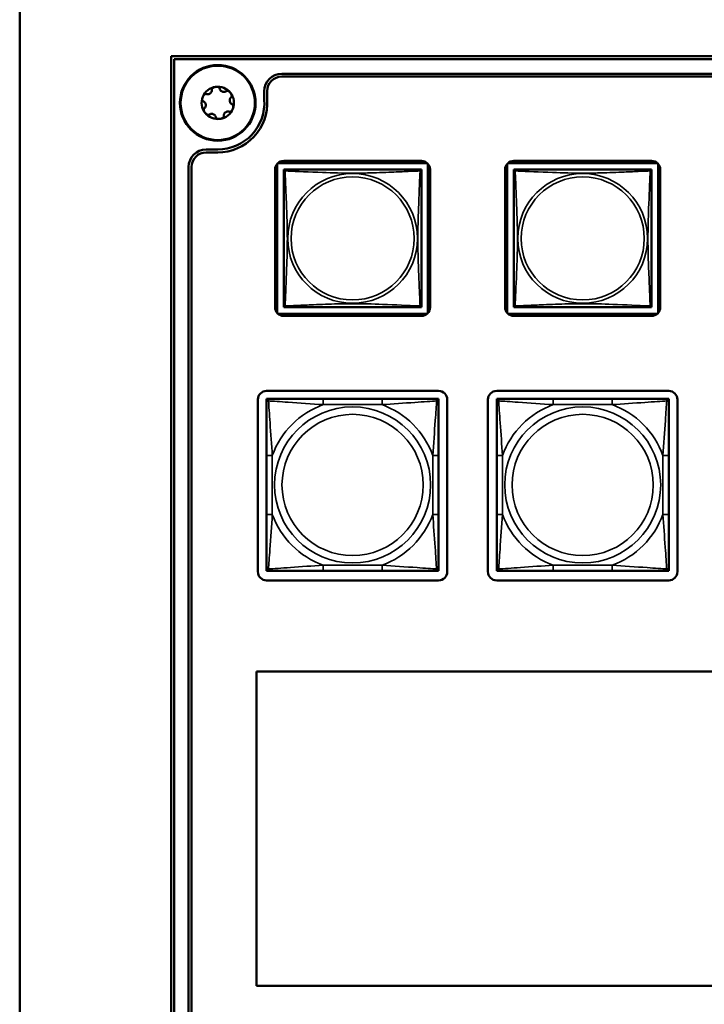
# Model space of a CAD drawing. Units: inches. Extents: x 2.5 to 94.1, y 2 to 45.5.
# Drawn here: x 25.5 to 27.8, y 7.6 to 11 of the extents above; entities that cross this region are included whole.
import ezdxf

# ---------------------------------------------------------------- set-up
doc = ezdxf.new("R2010")
doc.units = ezdxf.units.IN
doc.header["$MEASUREMENT"] = 0
doc.layers.add('Visible (ANSI)', color=7, linetype='Continuous', lineweight=50)
doc.layers.add('Visible Narrow (ANSI)', color=7, linetype='Continuous', lineweight=35)

msp = doc.modelspace()

# ---------------------------------------------------------------- linework, layer by layer
at = {"layer": 'Visible (ANSI)'}
for p, q in [((25.4926, 11.1973), (25.4926, 4.8492)), ((26.0126, 5.4498), (26.0126, 10.8578)), ((26.0126, 10.8578), (49.4301, 10.8578)), ((34.7179, 10.8474), (26.0226, 10.8474)), ((26.0226, 10.8474), (26.0226, 5.4602)), ((26.3922, 10.7974), (34.3479, 10.7974)), ((34.3479, 10.7874), (26.3922, 10.7874)), ((26.3322, 10.7374), (26.3322, 10.7082)), ((26.3422, 10.7374), (26.3422, 10.7085)), ((26.1726, 10.5374), (26.1326, 10.5374)), ((26.1726, 10.5274), (26.1326, 10.5274)), ((26.3765, 9.9762), (26.3765, 10.488)), ((26.3795, 10.491), (26.8913, 10.491)), ((26.3991, 10.4983), (26.8716, 10.4983)), ((26.8942, 10.488), (26.8942, 9.9762)), ((27.1665, 9.9762), (27.1665, 10.488)), ((27.1695, 10.491), (27.6813, 10.491)), ((27.1891, 10.4983), (27.6616, 10.4983)), ((27.6842, 10.488), (27.6842, 9.9762)), ((26.0726, 5.8302), (26.0726, 10.4774)), ((26.0826, 10.4774), (26.0826, 5.8302)), ((26.3691, 9.9959), (26.3691, 10.4683)), ((26.3991, 10.4624), (26.3991, 10.0018)), ((26.3992, 10.4625), (26.3992, 10.4683)), ((26.3992, 10.4683), (26.4049, 10.4683)), ((26.8657, 10.4683), (26.4051, 10.4683)), ((26.8658, 10.4683), (26.8716, 10.4683)), ((26.8716, 10.4683), (26.8716, 10.4624)), ((26.8716, 10.0018), (26.8716, 10.4624)), ((26.9016, 10.4683), (26.9016, 9.9959)), ((27.1591, 9.9959), (27.1591, 10.4683)), ((27.1891, 10.4624), (27.1891, 10.0018)), ((27.1892, 10.4625), (27.1892, 10.4683)), ((27.1892, 10.4683), (27.1949, 10.4683)), ((27.6557, 10.4683), (27.1951, 10.4683)), ((27.6558, 10.4683), (27.6616, 10.4683)), ((27.6616, 10.4683), (27.6616, 10.4624)), ((27.6616, 10.0018), (27.6616, 10.4624)), ((27.6916, 10.4683), (27.6916, 9.9959)), ((26.8913, 9.9733), (26.3795, 9.9733)), ((26.3992, 9.9959), (26.3992, 10.0017)), ((26.4051, 9.9959), (26.3992, 9.9959)), ((26.4051, 9.9959), (26.8657, 9.9959)), ((26.8716, 9.9959), (26.8657, 9.9959)), ((26.8716, 10.0018), (26.8716, 9.9959)), ((27.6813, 9.9733), (27.1695, 9.9733)), ((27.1892, 9.9959), (27.1892, 10.0017)), ((27.1951, 9.9959), (27.1892, 9.9959)), ((27.1951, 9.9959), (27.6557, 9.9959)), ((27.6616, 9.9959), (27.6557, 9.9959)), ((27.6616, 10.0018), (27.6616, 9.9959)), ((26.8716, 9.9659), (26.3991, 9.9659)), ((27.6616, 9.9659), (27.1891, 9.9659)), ((26.3401, 9.7087), (26.9306, 9.7087)), ((27.1301, 9.7087), (27.7206, 9.7087)), ((26.3101, 9.0882), (26.3101, 9.6787)), ((26.3401, 9.6811), (26.346, 9.6811)), ((26.3401, 9.6752), (26.3401, 9.6811)), ((26.3401, 9.6693), (26.3401, 9.6752)), ((26.3401, 9.6693), (26.3401, 9.487)), ((26.346, 9.6811), (26.3519, 9.6811)), ((26.5342, 9.6811), (26.3519, 9.6811)), ((26.7365, 9.6811), (26.5342, 9.6811)), ((26.9188, 9.6811), (26.7365, 9.6811)), ((26.9188, 9.6811), (26.9247, 9.6811)), ((26.9247, 9.6811), (26.9306, 9.6811)), ((26.9306, 9.6811), (26.9306, 9.6752)), ((26.9306, 9.6752), (26.9306, 9.6693)), ((26.9306, 9.487), (26.9306, 9.6693)), ((26.9606, 9.6787), (26.9606, 9.0882)), ((27.1001, 9.0882), (27.1001, 9.6787)), ((27.1301, 9.6811), (27.136, 9.6811)), ((27.1301, 9.6752), (27.1301, 9.6811)), ((27.1301, 9.6693), (27.1301, 9.6752)), ((27.1301, 9.6693), (27.1301, 9.487)), ((27.136, 9.6811), (27.1419, 9.6811)), ((27.3242, 9.6811), (27.1419, 9.6811)), ((27.5265, 9.6811), (27.3242, 9.6811)), ((27.7088, 9.6811), (27.5265, 9.6811)), ((27.7088, 9.6811), (27.7147, 9.6811)), ((27.7147, 9.6811), (27.7206, 9.6811)), ((27.7206, 9.6811), (27.7206, 9.6752)), ((27.7206, 9.6752), (27.7206, 9.6693)), ((27.7206, 9.487), (27.7206, 9.6693)), ((27.7506, 9.6787), (27.7506, 9.0882)), ((26.3401, 9.487), (26.3401, 9.2847)), ((26.9306, 9.2847), (26.9306, 9.487)), ((27.1301, 9.487), (27.1301, 9.2847)), ((27.7206, 9.2847), (27.7206, 9.487)), ((26.3401, 9.2847), (26.3401, 9.1024)), ((26.9306, 9.1024), (26.9306, 9.2847)), ((27.1301, 9.2847), (27.1301, 9.1024)), ((27.7206, 9.1024), (27.7206, 9.2847)), ((26.3401, 9.0965), (26.3401, 9.1024)), ((26.3401, 9.0906), (26.3401, 9.0965)), ((26.9306, 9.1024), (26.9306, 9.0965)), ((26.9306, 9.0965), (26.9306, 9.0906)), ((27.1301, 9.0965), (27.1301, 9.1024)), ((27.1301, 9.0906), (27.1301, 9.0965)), ((27.7206, 9.1024), (27.7206, 9.0965)), ((27.7206, 9.0965), (27.7206, 9.0906)), ((26.346, 9.0906), (26.3401, 9.0906)), ((26.3519, 9.0906), (26.346, 9.0906)), ((26.3519, 9.0906), (26.5342, 9.0906)), ((26.5342, 9.0906), (26.7365, 9.0906)), ((26.7365, 9.0906), (26.9188, 9.0906)), ((26.9247, 9.0906), (26.9188, 9.0906)), ((26.9306, 9.0906), (26.9247, 9.0906)), ((27.136, 9.0906), (27.1301, 9.0906)), ((27.1419, 9.0906), (27.136, 9.0906)), ((27.1419, 9.0906), (27.3242, 9.0906)), ((27.3242, 9.0906), (27.5265, 9.0906)), ((27.5265, 9.0906), (27.7088, 9.0906)), ((27.7147, 9.0906), (27.7088, 9.0906)), ((27.7206, 9.0906), (27.7147, 9.0906)), ((26.9306, 9.0582), (26.3401, 9.0582)), ((27.7206, 9.0582), (27.1301, 9.0582)), ((26.3058, 8.7456), (30.1247, 8.7456)), ((26.3058, 7.6668), (26.3058, 8.7456)), ((30.1247, 7.6668), (26.3058, 7.6668))]:
    msp.add_line(p, q, dxfattribs=at)
for radius in [0.13, 0.1275]:
    msp.add_circle((26.1726, 10.6974), radius, dxfattribs=at)
for centre, radius, start, end in [((26.3922, 10.7374), 0.06, 90, 180), ((26.3922, 10.7374), 0.05, 90, 180), ((26.1726, 10.6974), 0.0555, 98.2411, 158.2411), ((26.1726, 10.6974), 0.0555, 38.2411, 98.2411), ((26.1726, 10.6974), 0.0555, 158.2411, 218.2411), ((26.1726, 10.6974), 0.0555, 338.2411, 38.2411), ((26.1726, 10.6974), 0.17, 270, 3.757), ((26.1726, 10.6974), 0.16, 270, 3.8726), ((26.1726, 10.6974), 0.0555, 218.2411, 278.2411), ((26.1726, 10.6974), 0.0555, 278.2411, 338.2411), ((26.1326, 10.4774), 0.06, 90, 180), ((26.1326, 10.4774), 0.05, 90, 180), ((26.3991, 10.4683), 0.03, 90, 180), ((26.8716, 10.4683), 0.03, 0, 90), ((27.1891, 10.4683), 0.03, 90, 180), ((27.6616, 10.4683), 0.03, 0, 90), ((26.4051, 10.4624), 0.00591, 90, 180), ((26.8657, 10.4624), 0.00591, 0, 90), ((27.1951, 10.4624), 0.00591, 90, 180), ((27.6557, 10.4624), 0.00591, 0, 90), ((26.3991, 9.9959), 0.03, 180, 270), ((26.4051, 10.0018), 0.00591, 180, 270), ((26.8657, 10.0018), 0.00591, 270, 360), ((26.8716, 9.9959), 0.03, 270, 0), ((27.1891, 9.9959), 0.03, 180, 270), ((27.1951, 10.0018), 0.00591, 180, 270), ((27.6557, 10.0018), 0.00591, 270, 360), ((27.6616, 9.9959), 0.03, 270, 0), ((26.3401, 9.6787), 0.03, 90, 180), ((26.9306, 9.6787), 0.03, 0, 90), ((27.1301, 9.6787), 0.03, 90, 180), ((27.7206, 9.6787), 0.03, 0, 90), ((26.346, 9.6752), 0.00591, 90, 180), ((26.3519, 9.6693), 0.0118, 90, 180), ((26.9188, 9.6693), 0.0118, 0, 90), ((26.9247, 9.6752), 0.00591, 0, 90), ((27.136, 9.6752), 0.00591, 90, 180), ((27.1419, 9.6693), 0.0118, 90, 180), ((27.7088, 9.6693), 0.0118, 0, 90), ((27.7147, 9.6752), 0.00591, 0, 90), ((26.3519, 9.1024), 0.0118, 180, 270), ((26.346, 9.0965), 0.00591, 180, 270), ((26.9188, 9.1024), 0.0118, 270, 0), ((26.9247, 9.0965), 0.00591, 270, 0), ((27.1419, 9.1024), 0.0118, 180, 270), ((27.136, 9.0965), 0.00591, 180, 270), ((27.7088, 9.1024), 0.0118, 270, 0), ((27.7147, 9.0965), 0.00591, 270, 0), ((26.3401, 9.0882), 0.03, 180, 270), ((26.9306, 9.0882), 0.03, 270, 0), ((27.1301, 9.0882), 0.03, 180, 270), ((27.7206, 9.0882), 0.03, 270, 0)]:
    msp.add_arc(centre, radius, start, end, dxfattribs=at)
for points, knots in [([(26.1523, 10.7435), (26.1523, 10.744), (26.1523, 10.7446), (26.1526, 10.7458), (26.153, 10.7464), (26.1542, 10.7479), (26.1551, 10.7487), (26.1574, 10.7501), (26.1587, 10.7507), (26.1615, 10.7517), (26.1631, 10.7521), (26.1646, 10.7523)], [0, 0, 0, 0, 0.00538136, 0.00538136, 0.0122037, 0.0122037, 0.02153077, 0.02153077, 0.03059151, 0.03059151, 0.0410883, 0.0410883, 0.0410883, 0.0410883]), ([(26.1646, 10.7523), (26.1662, 10.7525), (26.1679, 10.7526), (26.1708, 10.7525), (26.1722, 10.7523), (26.1748, 10.7516), (26.1759, 10.7511), (26.1775, 10.75), (26.178, 10.7494), (26.1787, 10.7484), (26.1789, 10.7479), (26.1789, 10.7474)], [0.000001, 0.000001, 0.000001, 0.000001, 0.01217987, 0.01217987, 0.02269377, 0.02269377, 0.03352344, 0.03352344, 0.04144409, 0.04144409, 0.04769474, 0.04769474, 0.04769474, 0.04769474]), ([(26.1225, 10.7029), (26.122, 10.7031), (26.1216, 10.7034), (26.1207, 10.7043), (26.1203, 10.7049), (26.1196, 10.7067), (26.1194, 10.7079), (26.1193, 10.7106), (26.1194, 10.712), (26.12, 10.7149), (26.1205, 10.7165), (26.121, 10.718)], [0, 0, 0, 0, 0.00538136, 0.00538136, 0.0122037, 0.0122037, 0.02153077, 0.02153077, 0.03059151, 0.03059151, 0.0410883, 0.0410883, 0.0410883, 0.0410883]), ([(26.121, 10.718), (26.1216, 10.7194), (26.1224, 10.7209), (26.124, 10.7234), (26.1248, 10.7245), (26.1268, 10.7264), (26.1278, 10.7271), (26.1295, 10.7279), (26.1302, 10.7281), (26.1315, 10.7281), (26.132, 10.7281), (26.1325, 10.7279)], [0.000001, 0.000001, 0.000001, 0.000001, 0.01217987, 0.01217987, 0.02269377, 0.02269377, 0.03352344, 0.03352344, 0.04144409, 0.04144409, 0.04769473, 0.04769473, 0.04769473, 0.04769473]), ([(26.1325, 10.7279), (26.1336, 10.7274), (26.1348, 10.7271), (26.1374, 10.7268), (26.1389, 10.7269), (26.1415, 10.7274), (26.1427, 10.7277), (26.1449, 10.7288), (26.1459, 10.7294), (26.1478, 10.7308), (26.1486, 10.7316), (26.1501, 10.7335), (26.1507, 10.7346), (26.1518, 10.7371), (26.1522, 10.7385), (26.1525, 10.7411), (26.1525, 10.7423), (26.1523, 10.7435)], [0, 0, 0, 0, 0.01283141, 0.01283141, 0.02638256, 0.02638256, 0.03684789, 0.03684789, 0.04585602, 0.04585602, 0.0548643, 0.0548643, 0.06533536, 0.06533536, 0.078874, 0.078874, 0.09169357, 0.09169357, 0.09169357, 0.09169357]), ([(26.1789, 10.7474), (26.1791, 10.7462), (26.1794, 10.745), (26.1805, 10.7425), (26.1813, 10.7413), (26.183, 10.7393), (26.1839, 10.7384), (26.1859, 10.737), (26.1869, 10.7365), (26.1891, 10.7356), (26.1902, 10.7353), (26.1926, 10.735), (26.1939, 10.7349), (26.1966, 10.7352), (26.198, 10.7356), (26.2004, 10.7366), (26.2015, 10.7373), (26.2024, 10.738)], [0, 0, 0, 0, 0.01283141, 0.01283141, 0.02638255, 0.02638255, 0.0368479, 0.0368479, 0.04585602, 0.04585602, 0.05486431, 0.05486431, 0.06533539, 0.06533539, 0.07887401, 0.07887401, 0.09169358, 0.09169358, 0.09169358, 0.09169358]), ([(26.2162, 10.7317), (26.2152, 10.733), (26.2141, 10.7342), (26.2118, 10.7361), (26.2107, 10.7369), (26.2083, 10.7382), (26.2071, 10.7386), (26.2052, 10.7389), (26.2045, 10.7389), (26.2033, 10.7385), (26.2028, 10.7383), (26.2024, 10.738)], [-0.04108256, -0.04108256, -0.04108256, -0.04108256, -0.03053543, -0.03053543, -0.02144278, -0.02144278, -0.01214734, -0.01214734, -0.00534064, -0.00534064, 0, 0, 0, 0]), ([(26.2191, 10.7169), (26.2181, 10.7161), (26.2172, 10.7152), (26.2157, 10.7131), (26.215, 10.7118), (26.2141, 10.7093), (26.2138, 10.7081), (26.2136, 10.7057), (26.2136, 10.7045), (26.214, 10.7022), (26.2143, 10.7011), (26.2151, 10.6988), (26.2158, 10.6977), (26.2173, 10.6955), (26.2184, 10.6945), (26.2205, 10.6929), (26.2216, 10.6923), (26.2227, 10.6919)], [0, 0, 0, 0, 0.01283141, 0.01283141, 0.02638256, 0.02638256, 0.0368479, 0.0368479, 0.04585602, 0.04585602, 0.05486431, 0.05486431, 0.06533537, 0.06533537, 0.07887401, 0.07887401, 0.09169358, 0.09169358, 0.09169358, 0.09169358]), ([(26.2162, 10.7317), (26.2172, 10.7305), (26.2181, 10.7291), (26.2194, 10.7265), (26.2199, 10.7252), (26.2206, 10.7226), (26.2207, 10.7213), (26.2206, 10.7195), (26.2204, 10.7187), (26.2198, 10.7176), (26.2195, 10.7172), (26.2191, 10.7169)], [0.000001, 0.000001, 0.000001, 0.000001, 0.01217987, 0.01217987, 0.02269377, 0.02269377, 0.03352344, 0.03352344, 0.04144409, 0.04144409, 0.04769474, 0.04769474, 0.04769474, 0.04769474]), ([(26.1314, 10.6914), (26.1313, 10.6921), (26.1311, 10.6928), (26.1307, 10.6942), (26.1305, 10.6949), (26.1296, 10.6967), (26.1289, 10.6978), (26.1273, 10.6998), (26.1264, 10.7006), (26.1245, 10.702), (26.1235, 10.7025), (26.1225, 10.7029)], [0.000001, 0.000001, 0.000001, 0.000001, 0.00550066, 0.00550066, 0.011034, 0.011034, 0.02216157, 0.02216157, 0.03415895, 0.03415895, 0.04552597, 0.04552597, 0.04552597, 0.04552597]), ([(26.1314, 10.6914), (26.1315, 10.6907), (26.1316, 10.69), (26.1316, 10.6885), (26.1315, 10.6878), (26.1312, 10.6858), (26.1308, 10.6845), (26.1298, 10.6822), (26.1292, 10.6811), (26.1277, 10.6793), (26.127, 10.6785), (26.1261, 10.6779)], [-0.04577724, -0.04577724, -0.04577724, -0.04577724, -0.04014892, -0.04014892, -0.03448569, -0.03448569, -0.02310219, -0.02310219, -0.01124038, -0.01124038, 0, 0, 0, 0]), ([(26.2227, 10.6919), (26.2232, 10.6917), (26.2236, 10.6914), (26.2245, 10.6905), (26.2249, 10.6898), (26.2256, 10.6881), (26.2258, 10.6869), (26.2259, 10.6842), (26.2257, 10.6828), (26.2252, 10.6799), (26.2247, 10.6783), (26.2241, 10.6768)], [0, 0, 0, 0, 0.00538136, 0.00538136, 0.0122037, 0.0122037, 0.02153075, 0.02153075, 0.03059149, 0.03059149, 0.04108827, 0.04108827, 0.04108827, 0.04108827]), ([(26.1261, 10.6779), (26.1257, 10.6776), (26.1254, 10.6772), (26.1248, 10.6761), (26.1246, 10.6753), (26.1244, 10.6735), (26.1246, 10.6722), (26.1252, 10.6696), (26.1258, 10.6683), (26.1271, 10.6657), (26.128, 10.6643), (26.129, 10.663)], [-0.04767857, -0.04767857, -0.04767857, -0.04767857, -0.04147639, -0.04147639, -0.03357546, -0.03357546, -0.02278464, -0.02278464, -0.01223583, -0.01223583, -0.000001, -0.000001, -0.000001, -0.000001]), ([(26.1428, 10.6568), (26.1424, 10.6565), (26.1419, 10.6562), (26.1407, 10.6559), (26.1399, 10.6559), (26.1381, 10.6562), (26.1369, 10.6566), (26.1345, 10.6579), (26.1334, 10.6587), (26.1311, 10.6606), (26.13, 10.6618), (26.129, 10.663)], [0, 0, 0, 0, 0.00538136, 0.00538136, 0.0122037, 0.0122037, 0.02153077, 0.02153077, 0.03059151, 0.03059151, 0.0410883, 0.0410883, 0.0410883, 0.0410883]), ([(26.1663, 10.6474), (26.1661, 10.6486), (26.1657, 10.6498), (26.1647, 10.6522), (26.1639, 10.6535), (26.1622, 10.6555), (26.1613, 10.6564), (26.1593, 10.6577), (26.1583, 10.6583), (26.1561, 10.6592), (26.155, 10.6595), (26.1526, 10.6598), (26.1513, 10.6598), (26.1486, 10.6596), (26.1472, 10.6592), (26.1448, 10.6582), (26.1437, 10.6575), (26.1428, 10.6568)], [0, 0, 0, 0, 0.01283141, 0.01283141, 0.02638256, 0.02638256, 0.0368479, 0.0368479, 0.04585602, 0.04585602, 0.0548643, 0.0548643, 0.06533537, 0.06533537, 0.07887401, 0.07887401, 0.09169358, 0.09169358, 0.09169358, 0.09169358]), ([(26.1806, 10.6425), (26.179, 10.6422), (26.1773, 10.6421), (26.1744, 10.6423), (26.173, 10.6425), (26.1704, 10.6432), (26.1693, 10.6437), (26.1677, 10.6448), (26.1672, 10.6453), (26.1665, 10.6464), (26.1663, 10.6469), (26.1663, 10.6474)], [0.000001, 0.000001, 0.000001, 0.000001, 0.01217987, 0.01217987, 0.02269377, 0.02269377, 0.03352344, 0.03352344, 0.04144409, 0.04144409, 0.04769474, 0.04769474, 0.04769474, 0.04769474]), ([(26.1929, 10.6513), (26.1929, 10.6508), (26.1929, 10.6502), (26.1926, 10.649), (26.1922, 10.6484), (26.191, 10.6469), (26.1901, 10.6461), (26.1878, 10.6446), (26.1865, 10.6441), (26.1837, 10.6431), (26.1821, 10.6427), (26.1806, 10.6425)], [0, 0, 0, 0, 0.00538136, 0.00538136, 0.01220371, 0.01220371, 0.02153078, 0.02153078, 0.03059152, 0.03059152, 0.04108832, 0.04108832, 0.04108832, 0.04108832]), ([(26.2127, 10.6669), (26.2116, 10.6674), (26.2104, 10.6677), (26.2077, 10.668), (26.2063, 10.6679), (26.2037, 10.6674), (26.2025, 10.6671), (26.2003, 10.666), (26.1993, 10.6654), (26.1974, 10.664), (26.1966, 10.6632), (26.1951, 10.6613), (26.1945, 10.6602), (26.1934, 10.6577), (26.193, 10.6563), (26.1927, 10.6537), (26.1927, 10.6525), (26.1929, 10.6513)], [0, 0, 0, 0, 0.0128314, 0.0128314, 0.02638253, 0.02638253, 0.03684789, 0.03684789, 0.04585602, 0.04585602, 0.05486431, 0.05486431, 0.0653354, 0.0653354, 0.07887401, 0.07887401, 0.09169358, 0.09169358, 0.09169358, 0.09169358]), ([(26.2127, 10.6669), (26.2132, 10.6667), (26.2137, 10.6666), (26.215, 10.6667), (26.2157, 10.6669), (26.2174, 10.6677), (26.2184, 10.6684), (26.2203, 10.6703), (26.2212, 10.6714), (26.2228, 10.6739), (26.2235, 10.6753), (26.2241, 10.6768)], [-0.04767856, -0.04767856, -0.04767856, -0.04767856, -0.04147639, -0.04147639, -0.03357546, -0.03357546, -0.02278464, -0.02278464, -0.01223583, -0.01223583, -0.000001, -0.000001, -0.000001, -0.000001])]:
    msp.add_open_spline(points, degree=3, knots=knots, dxfattribs=at)
at = {"layer": 'Visible Narrow (ANSI)'}
for p, q in [((26.5342, 9.6811), (26.5342, 9.6615)), ((26.7365, 9.6811), (26.7365, 9.6615)), ((27.3242, 9.6811), (27.3242, 9.6615)), ((27.5265, 9.6811), (27.5265, 9.6615)), ((26.5342, 9.6615), (26.7365, 9.6615)), ((27.3242, 9.6615), (27.5265, 9.6615)), ((26.3401, 9.487), (26.3598, 9.487)), ((26.3598, 9.2847), (26.3598, 9.487)), ((26.911, 9.487), (26.911, 9.2847)), ((26.9306, 9.487), (26.911, 9.487)), ((27.1301, 9.487), (27.1498, 9.487)), ((27.1498, 9.2847), (27.1498, 9.487)), ((27.701, 9.487), (27.701, 9.2847)), ((27.7206, 9.487), (27.701, 9.487)), ((26.3401, 9.2847), (26.3598, 9.2847)), ((26.9306, 9.2847), (26.911, 9.2847)), ((27.1301, 9.2847), (27.1498, 9.2847)), ((27.7206, 9.2847), (27.701, 9.2847)), ((26.7365, 9.1103), (26.5342, 9.1103)), ((26.5342, 9.0906), (26.5342, 9.1103)), ((26.7365, 9.0906), (26.7365, 9.1103)), ((27.5265, 9.1103), (27.3242, 9.1103)), ((27.3242, 9.0906), (27.3242, 9.1103)), ((27.5265, 9.0906), (27.5265, 9.1103))]:
    msp.add_line(p, q, dxfattribs=at)
for centre, radius in [((26.6354, 10.2321), 0.2227), ((27.4254, 10.2321), 0.2227), ((26.6354, 10.2321), 0.2113), ((27.4254, 10.2321), 0.2113), ((26.6354, 9.3859), 0.2678), ((27.4254, 9.3859), 0.2678), ((26.6354, 9.3859), 0.2424), ((27.4254, 9.3859), 0.2424)]:
    msp.add_circle(centre, radius, dxfattribs=at)
for centre, start, end in [((26.6354, 9.3859), 110.1547, 159.8453), ((26.6354, 9.3859), 20.1547, 69.8453), ((27.4254, 9.3859), 110.1547, 159.8453), ((27.4254, 9.3859), 20.1547, 69.8453), ((26.6354, 9.3859), 200.1547, 249.8453), ((26.6354, 9.3859), 290.1547, 339.8453), ((27.4254, 9.3859), 200.1547, 249.8453), ((27.4254, 9.3859), 290.1547, 339.8453)]:
    msp.add_arc(centre, 0.2936, start, end, dxfattribs=at)
for points, knots in [([(26.3991, 10.4624), (26.3991, 10.4625), (26.3992, 10.4626), (26.3992, 10.463), (26.3993, 10.4631), (26.3994, 10.4634), (26.3995, 10.4635), (26.3996, 10.4636), (26.3997, 10.4637), (26.3999, 10.4639), (26.4001, 10.464), (26.4007, 10.4641), (26.4011, 10.4642), (26.4023, 10.4641), (26.4029, 10.464), (26.4037, 10.4638)], [-0.0844808, -0.0844808, -0.0844808, -0.0844808, -0.06943799, -0.06943799, -0.05587828, -0.05587828, -0.04740346, -0.04740346, -0.04210669, -0.04210669, -0.03151317, -0.03151317, -0.01456352, -0.01456352, 0.00026741, 0.00026741, 0.00026741, 0.00026741]), ([(26.4037, 10.4638), (26.4035, 10.4646), (26.4034, 10.4652), (26.4033, 10.4663), (26.4033, 10.4668), (26.4035, 10.4674), (26.4036, 10.4676), (26.4038, 10.4678), (26.4038, 10.4679), (26.404, 10.468), (26.4041, 10.4681), (26.4044, 10.4682), (26.4045, 10.4683), (26.4048, 10.4683), (26.405, 10.4683), (26.4051, 10.4683)], [-0.00026741, -0.00026741, -0.00026741, -0.00026741, 0.01456352, 0.01456352, 0.03151317, 0.03151317, 0.04210669, 0.04210669, 0.04740346, 0.04740346, 0.05587828, 0.05587828, 0.06943799, 0.06943799, 0.0844808, 0.0844808, 0.0844808, 0.0844808]), ([(26.4037, 10.0004), (26.4038, 10.0033), (26.4039, 10.0068), (26.4041, 10.0108), (26.4052, 10.0384), (26.4073, 10.0854), (26.409, 10.1289), (26.4104, 10.1638), (26.4114, 10.198), (26.4114, 10.2321), (26.4114, 10.2492), (26.4111, 10.2662), (26.4107, 10.2834), (26.41, 10.3109), (26.4089, 10.339), (26.4077, 10.3667), (26.4069, 10.3862), (26.4061, 10.4056), (26.4053, 10.4229), (26.4046, 10.44), (26.404, 10.455), (26.4037, 10.4638)], [-1.657319, -1.657319, -1.657319, -1.657319, -1.610774, -1.610774, -1.610774, -1.289425, -1.289425, -1.289425, -1.03154, -1.03154, -1.03154, -0.902598, -0.902598, -0.902598, -0.69629, -0.69629, -0.69629, -0.550532, -0.550532, -0.550532, -0.405761, -0.405761, -0.405761, -0.405761]), ([(26.4037, 10.4638), (26.4065, 10.4637), (26.41, 10.4636), (26.414, 10.4634), (26.4416, 10.4623), (26.4887, 10.4602), (26.5322, 10.4585), (26.5671, 10.4571), (26.6013, 10.4561), (26.6354, 10.4561), (26.6524, 10.4561), (26.6695, 10.4563), (26.6866, 10.4568), (26.7141, 10.4574), (26.7423, 10.4586), (26.7699, 10.4598), (26.7895, 10.4606), (26.8088, 10.4614), (26.8261, 10.4621), (26.8433, 10.4629), (26.8582, 10.4635), (26.8671, 10.4638)], [-1.657319, -1.657319, -1.657319, -1.657319, -1.610774, -1.610774, -1.610774, -1.289425, -1.289425, -1.289425, -1.03154, -1.03154, -1.03154, -0.902598, -0.902598, -0.902598, -0.69629, -0.69629, -0.69629, -0.550532, -0.550532, -0.550532, -0.405761, -0.405761, -0.405761, -0.405761]), ([(26.8671, 10.4638), (26.8669, 10.461), (26.8668, 10.4575), (26.8666, 10.4535), (26.8656, 10.4258), (26.8634, 10.3788), (26.8617, 10.3353), (26.8604, 10.3004), (26.8594, 10.2662), (26.8594, 10.2321), (26.8594, 10.2151), (26.8596, 10.198), (26.86, 10.1809), (26.8607, 10.1534), (26.8618, 10.1252), (26.863, 10.0976), (26.8638, 10.078), (26.8647, 10.0587), (26.8654, 10.0414), (26.8661, 10.0242), (26.8667, 10.0093), (26.8671, 10.0004)], [-1.657319, -1.657319, -1.657319, -1.657319, -1.610774, -1.610774, -1.610774, -1.289425, -1.289425, -1.289425, -1.03154, -1.03154, -1.03154, -0.902598, -0.902598, -0.902598, -0.69629, -0.69629, -0.69629, -0.550532, -0.550532, -0.550532, -0.405761, -0.405761, -0.405761, -0.405761]), ([(26.8657, 10.4683), (26.8658, 10.4683), (26.8659, 10.4683), (26.8662, 10.4683), (26.8664, 10.4682), (26.8666, 10.4681), (26.8667, 10.468), (26.8669, 10.4679), (26.867, 10.4678), (26.8671, 10.4676), (26.8672, 10.4674), (26.8674, 10.4668), (26.8674, 10.4663), (26.8674, 10.4652), (26.8673, 10.4646), (26.8671, 10.4638)], [-0.0844808, -0.0844808, -0.0844808, -0.0844808, -0.06943799, -0.06943799, -0.05587828, -0.05587828, -0.04740346, -0.04740346, -0.04210669, -0.04210669, -0.03151317, -0.03151317, -0.01456352, -0.01456352, 0.00026741, 0.00026741, 0.00026741, 0.00026741]), ([(26.8671, 10.4638), (26.8678, 10.464), (26.8685, 10.4641), (26.8696, 10.4642), (26.8701, 10.4641), (26.8707, 10.464), (26.8708, 10.4639), (26.8711, 10.4637), (26.8711, 10.4636), (26.8713, 10.4635), (26.8713, 10.4634), (26.8715, 10.4631), (26.8715, 10.463), (26.8716, 10.4626), (26.8716, 10.4625), (26.8716, 10.4624)], [-0.00026741, -0.00026741, -0.00026741, -0.00026741, 0.01456352, 0.01456352, 0.03151317, 0.03151317, 0.04210669, 0.04210669, 0.04740346, 0.04740346, 0.05587828, 0.05587828, 0.06943799, 0.06943799, 0.0844808, 0.0844808, 0.0844808, 0.0844808]), ([(27.1891, 10.4624), (27.1891, 10.4625), (27.1892, 10.4626), (27.1892, 10.463), (27.1893, 10.4631), (27.1894, 10.4634), (27.1895, 10.4635), (27.1896, 10.4636), (27.1897, 10.4637), (27.1899, 10.4639), (27.1901, 10.464), (27.1907, 10.4641), (27.1911, 10.4642), (27.1923, 10.4641), (27.1929, 10.464), (27.1937, 10.4638)], [-0.0844808, -0.0844808, -0.0844808, -0.0844808, -0.06943799, -0.06943799, -0.05587828, -0.05587828, -0.04740346, -0.04740346, -0.04210669, -0.04210669, -0.03151317, -0.03151317, -0.01456352, -0.01456352, 0.00026741, 0.00026741, 0.00026741, 0.00026741]), ([(27.1937, 10.4638), (27.1935, 10.4646), (27.1934, 10.4652), (27.1933, 10.4663), (27.1933, 10.4668), (27.1935, 10.4674), (27.1936, 10.4676), (27.1938, 10.4678), (27.1938, 10.4679), (27.194, 10.468), (27.1941, 10.4681), (27.1944, 10.4682), (27.1945, 10.4683), (27.1948, 10.4683), (27.195, 10.4683), (27.1951, 10.4683)], [-0.00026741, -0.00026741, -0.00026741, -0.00026741, 0.01456352, 0.01456352, 0.03151317, 0.03151317, 0.04210669, 0.04210669, 0.04740346, 0.04740346, 0.05587828, 0.05587828, 0.06943799, 0.06943799, 0.0844808, 0.0844808, 0.0844808, 0.0844808]), ([(27.1937, 10.0004), (27.1938, 10.0033), (27.1939, 10.0068), (27.1941, 10.0108), (27.1952, 10.0384), (27.1973, 10.0854), (27.199, 10.1289), (27.2004, 10.1638), (27.2014, 10.198), (27.2014, 10.2321), (27.2014, 10.2492), (27.2011, 10.2662), (27.2007, 10.2834), (27.2, 10.3109), (27.1989, 10.339), (27.1977, 10.3667), (27.1969, 10.3862), (27.1961, 10.4056), (27.1953, 10.4229), (27.1946, 10.44), (27.194, 10.455), (27.1937, 10.4638)], [-1.657319, -1.657319, -1.657319, -1.657319, -1.610774, -1.610774, -1.610774, -1.289425, -1.289425, -1.289425, -1.03154, -1.03154, -1.03154, -0.902598, -0.902598, -0.902598, -0.69629, -0.69629, -0.69629, -0.550532, -0.550532, -0.550532, -0.405761, -0.405761, -0.405761, -0.405761]), ([(27.1937, 10.4638), (27.1965, 10.4637), (27.2, 10.4636), (27.204, 10.4634), (27.2316, 10.4623), (27.2787, 10.4602), (27.3222, 10.4585), (27.3571, 10.4571), (27.3913, 10.4561), (27.4254, 10.4561), (27.4424, 10.4561), (27.4595, 10.4563), (27.4766, 10.4568), (27.5041, 10.4574), (27.5323, 10.4586), (27.5599, 10.4598), (27.5795, 10.4606), (27.5988, 10.4614), (27.6161, 10.4621), (27.6333, 10.4629), (27.6482, 10.4635), (27.6571, 10.4638)], [-1.657319, -1.657319, -1.657319, -1.657319, -1.610774, -1.610774, -1.610774, -1.289425, -1.289425, -1.289425, -1.03154, -1.03154, -1.03154, -0.902598, -0.902598, -0.902598, -0.69629, -0.69629, -0.69629, -0.550532, -0.550532, -0.550532, -0.405761, -0.405761, -0.405761, -0.405761]), ([(27.6571, 10.4638), (27.6569, 10.461), (27.6568, 10.4575), (27.6566, 10.4535), (27.6556, 10.4258), (27.6534, 10.3788), (27.6517, 10.3353), (27.6504, 10.3004), (27.6494, 10.2662), (27.6494, 10.2321), (27.6494, 10.2151), (27.6496, 10.198), (27.65, 10.1809), (27.6507, 10.1534), (27.6518, 10.1252), (27.653, 10.0976), (27.6538, 10.078), (27.6547, 10.0587), (27.6554, 10.0414), (27.6561, 10.0242), (27.6567, 10.0093), (27.6571, 10.0004)], [-1.657319, -1.657319, -1.657319, -1.657319, -1.610774, -1.610774, -1.610774, -1.289425, -1.289425, -1.289425, -1.03154, -1.03154, -1.03154, -0.902598, -0.902598, -0.902598, -0.69629, -0.69629, -0.69629, -0.550532, -0.550532, -0.550532, -0.405761, -0.405761, -0.405761, -0.405761]), ([(27.6557, 10.4683), (27.6558, 10.4683), (27.6559, 10.4683), (27.6562, 10.4683), (27.6564, 10.4682), (27.6566, 10.4681), (27.6567, 10.468), (27.6569, 10.4679), (27.657, 10.4678), (27.6571, 10.4676), (27.6572, 10.4674), (27.6574, 10.4668), (27.6574, 10.4663), (27.6574, 10.4652), (27.6573, 10.4646), (27.6571, 10.4638)], [-0.0844808, -0.0844808, -0.0844808, -0.0844808, -0.06943799, -0.06943799, -0.05587828, -0.05587828, -0.04740346, -0.04740346, -0.04210669, -0.04210669, -0.03151317, -0.03151317, -0.01456352, -0.01456352, 0.00026741, 0.00026741, 0.00026741, 0.00026741]), ([(27.6571, 10.4638), (27.6578, 10.464), (27.6585, 10.4641), (27.6596, 10.4642), (27.6601, 10.4641), (27.6607, 10.464), (27.6608, 10.4639), (27.6611, 10.4637), (27.6611, 10.4636), (27.6613, 10.4635), (27.6613, 10.4634), (27.6615, 10.4631), (27.6615, 10.463), (27.6616, 10.4626), (27.6616, 10.4625), (27.6616, 10.4624)], [-0.00026741, -0.00026741, -0.00026741, -0.00026741, 0.01456352, 0.01456352, 0.03151317, 0.03151317, 0.04210669, 0.04210669, 0.04740346, 0.04740346, 0.05587828, 0.05587828, 0.06943799, 0.06943799, 0.0844808, 0.0844808, 0.0844808, 0.0844808]), ([(26.8671, 10.0004), (26.8642, 10.0005), (26.8607, 10.0007), (26.8567, 10.0008), (26.8291, 10.0019), (26.7821, 10.0041), (26.7386, 10.0058), (26.7036, 10.0071), (26.6694, 10.0081), (26.6354, 10.0081), (26.6183, 10.0081), (26.6013, 10.0079), (26.5841, 10.0075), (26.5566, 10.0068), (26.5285, 10.0056), (26.5008, 10.0045), (26.4813, 10.0036), (26.4619, 10.0028), (26.4446, 10.0021), (26.4275, 10.0014), (26.4125, 10.0008), (26.4037, 10.0004)], [-1.657319, -1.657319, -1.657319, -1.657319, -1.610774, -1.610774, -1.610774, -1.289425, -1.289425, -1.289425, -1.03154, -1.03154, -1.03154, -0.902598, -0.902598, -0.902598, -0.69629, -0.69629, -0.69629, -0.550532, -0.550532, -0.550532, -0.405761, -0.405761, -0.405761, -0.405761]), ([(27.6571, 10.0004), (27.6542, 10.0005), (27.6507, 10.0007), (27.6467, 10.0008), (27.6191, 10.0019), (27.5721, 10.0041), (27.5286, 10.0058), (27.4936, 10.0071), (27.4594, 10.0081), (27.4254, 10.0081), (27.4083, 10.0081), (27.3913, 10.0079), (27.3741, 10.0075), (27.3466, 10.0068), (27.3185, 10.0056), (27.2908, 10.0045), (27.2713, 10.0036), (27.2519, 10.0028), (27.2346, 10.0021), (27.2175, 10.0014), (27.2025, 10.0008), (27.1937, 10.0004)], [-1.657319, -1.657319, -1.657319, -1.657319, -1.610774, -1.610774, -1.610774, -1.289425, -1.289425, -1.289425, -1.03154, -1.03154, -1.03154, -0.902598, -0.902598, -0.902598, -0.69629, -0.69629, -0.69629, -0.550532, -0.550532, -0.550532, -0.405761, -0.405761, -0.405761, -0.405761]), ([(26.4037, 10.0004), (26.4029, 10.0002), (26.4023, 10.0001), (26.4011, 10), (26.4007, 10.0001), (26.4001, 10.0003), (26.3999, 10.0004), (26.3997, 10.0005), (26.3996, 10.0006), (26.3995, 10.0007), (26.3994, 10.0008), (26.3993, 10.0011), (26.3992, 10.0013), (26.3992, 10.0016), (26.3991, 10.0017), (26.3991, 10.0018)], [-0.00026741, -0.00026741, -0.00026741, -0.00026741, 0.01456352, 0.01456352, 0.03151317, 0.03151317, 0.04210669, 0.04210669, 0.04740346, 0.04740346, 0.05587828, 0.05587828, 0.06943799, 0.06943799, 0.0844808, 0.0844808, 0.0844808, 0.0844808]), ([(26.4051, 9.9959), (26.405, 9.9959), (26.4048, 9.9959), (26.4045, 9.996), (26.4044, 9.996), (26.4041, 9.9961), (26.404, 9.9962), (26.4038, 9.9964), (26.4038, 9.9964), (26.4036, 9.9966), (26.4035, 9.9968), (26.4033, 9.9974), (26.4033, 9.9979), (26.4034, 9.999), (26.4035, 9.9997), (26.4037, 10.0004)], [-0.0844808, -0.0844808, -0.0844808, -0.0844808, -0.06943799, -0.06943799, -0.05587828, -0.05587828, -0.04740346, -0.04740346, -0.04210669, -0.04210669, -0.03151317, -0.03151317, -0.01456352, -0.01456352, 0.00026741, 0.00026741, 0.00026741, 0.00026741]), ([(26.8671, 10.0004), (26.8673, 9.9997), (26.8674, 9.999), (26.8674, 9.9979), (26.8674, 9.9974), (26.8672, 9.9968), (26.8671, 9.9966), (26.867, 9.9964), (26.8669, 9.9964), (26.8667, 9.9962), (26.8666, 9.9961), (26.8664, 9.996), (26.8662, 9.996), (26.8659, 9.9959), (26.8658, 9.9959), (26.8657, 9.9959)], [-0.00026741, -0.00026741, -0.00026741, -0.00026741, 0.01456352, 0.01456352, 0.03151317, 0.03151317, 0.04210669, 0.04210669, 0.04740346, 0.04740346, 0.05587828, 0.05587828, 0.06943799, 0.06943799, 0.0844808, 0.0844808, 0.0844808, 0.0844808]), ([(26.8716, 10.0018), (26.8716, 10.0017), (26.8716, 10.0016), (26.8715, 10.0013), (26.8715, 10.0011), (26.8713, 10.0008), (26.8713, 10.0007), (26.8711, 10.0006), (26.8711, 10.0005), (26.8708, 10.0004), (26.8707, 10.0003), (26.8701, 10.0001), (26.8696, 10), (26.8685, 10.0001), (26.8678, 10.0002), (26.8671, 10.0004)], [-0.0844808, -0.0844808, -0.0844808, -0.0844808, -0.06943799, -0.06943799, -0.05587828, -0.05587828, -0.04740346, -0.04740346, -0.04210669, -0.04210669, -0.03151317, -0.03151317, -0.01456352, -0.01456352, 0.00026741, 0.00026741, 0.00026741, 0.00026741]), ([(27.1937, 10.0004), (27.1929, 10.0002), (27.1923, 10.0001), (27.1911, 10), (27.1907, 10.0001), (27.1901, 10.0003), (27.1899, 10.0004), (27.1897, 10.0005), (27.1896, 10.0006), (27.1895, 10.0007), (27.1894, 10.0008), (27.1893, 10.0011), (27.1892, 10.0013), (27.1892, 10.0016), (27.1891, 10.0017), (27.1891, 10.0018)], [-0.00026741, -0.00026741, -0.00026741, -0.00026741, 0.01456352, 0.01456352, 0.03151317, 0.03151317, 0.04210669, 0.04210669, 0.04740346, 0.04740346, 0.05587828, 0.05587828, 0.06943799, 0.06943799, 0.0844808, 0.0844808, 0.0844808, 0.0844808]), ([(27.1951, 9.9959), (27.195, 9.9959), (27.1948, 9.9959), (27.1945, 9.996), (27.1944, 9.996), (27.1941, 9.9961), (27.194, 9.9962), (27.1938, 9.9964), (27.1938, 9.9964), (27.1936, 9.9966), (27.1935, 9.9968), (27.1933, 9.9974), (27.1933, 9.9979), (27.1934, 9.999), (27.1935, 9.9997), (27.1937, 10.0004)], [-0.0844808, -0.0844808, -0.0844808, -0.0844808, -0.06943799, -0.06943799, -0.05587828, -0.05587828, -0.04740346, -0.04740346, -0.04210669, -0.04210669, -0.03151317, -0.03151317, -0.01456352, -0.01456352, 0.00026741, 0.00026741, 0.00026741, 0.00026741]), ([(27.6571, 10.0004), (27.6573, 9.9997), (27.6574, 9.999), (27.6574, 9.9979), (27.6574, 9.9974), (27.6572, 9.9968), (27.6571, 9.9966), (27.657, 9.9964), (27.6569, 9.9964), (27.6567, 9.9962), (27.6566, 9.9961), (27.6564, 9.996), (27.6562, 9.996), (27.6559, 9.9959), (27.6558, 9.9959), (27.6557, 9.9959)], [-0.00026741, -0.00026741, -0.00026741, -0.00026741, 0.01456352, 0.01456352, 0.03151317, 0.03151317, 0.04210669, 0.04210669, 0.04740346, 0.04740346, 0.05587828, 0.05587828, 0.06943799, 0.06943799, 0.0844808, 0.0844808, 0.0844808, 0.0844808]), ([(27.6616, 10.0018), (27.6616, 10.0017), (27.6616, 10.0016), (27.6615, 10.0013), (27.6615, 10.0011), (27.6613, 10.0008), (27.6613, 10.0007), (27.6611, 10.0006), (27.6611, 10.0005), (27.6608, 10.0004), (27.6607, 10.0003), (27.6601, 10.0001), (27.6596, 10), (27.6585, 10.0001), (27.6578, 10.0002), (27.6571, 10.0004)], [-0.0844808, -0.0844808, -0.0844808, -0.0844808, -0.06943799, -0.06943799, -0.05587828, -0.05587828, -0.04740346, -0.04740346, -0.04210669, -0.04210669, -0.03151317, -0.03151317, -0.01456352, -0.01456352, 0.00026741, 0.00026741, 0.00026741, 0.00026741]), ([(26.3401, 9.6693), (26.3401, 9.6699), (26.3402, 9.6704), (26.3404, 9.6713), (26.3406, 9.6716), (26.341, 9.6722), (26.3411, 9.6724), (26.3415, 9.6727), (26.3416, 9.6729), (26.342, 9.6732), (26.3423, 9.6734), (26.3432, 9.6738), (26.3439, 9.674), (26.3454, 9.6743), (26.3461, 9.6743), (26.3469, 9.6743)], [-0.0532704, -0.0532704, -0.0532704, -0.0532704, -0.04377373, -0.04377373, -0.03521335, -0.03521335, -0.02986312, -0.02986312, -0.02651922, -0.02651922, -0.01983142, -0.01983142, -0.00913095, -0.00913095, 0.00023197, 0.00023197, 0.00023197, 0.00023197]), ([(26.3469, 9.6743), (26.3469, 9.6751), (26.347, 9.6759), (26.3472, 9.6773), (26.3474, 9.678), (26.3479, 9.6789), (26.348, 9.6792), (26.3484, 9.6796), (26.3485, 9.6798), (26.3488, 9.6801), (26.349, 9.6803), (26.3496, 9.6806), (26.35, 9.6808), (26.3509, 9.6811), (26.3514, 9.6811), (26.3519, 9.6811)], [-0.00023197, -0.00023197, -0.00023197, -0.00023197, 0.00913095, 0.00913095, 0.01983142, 0.01983142, 0.02651922, 0.02651922, 0.02986312, 0.02986312, 0.03521335, 0.03521335, 0.04377373, 0.04377373, 0.0532704, 0.0532704, 0.0532704, 0.0532704]), ([(26.3469, 9.6743), (26.3618, 9.6733), (26.3873, 9.6717), (26.414, 9.6698), (26.4534, 9.667), (26.495, 9.6638), (26.5342, 9.6615)], [-0.7478145, -0.7478145, -0.7478145, -0.7478145, -0.5493956, -0.5493956, -0.5493956, -0.2569537, -0.2569537, -0.2569537, -0.2569537]), ([(26.3598, 9.487), (26.3576, 9.5237), (26.3547, 9.5623), (26.352, 9.5995), (26.3499, 9.6291), (26.348, 9.6578), (26.3469, 9.6743)], [0.2569517, 0.2569517, 0.2569517, 0.2569517, 0.5303913, 0.5303913, 0.5303913, 0.7482818, 0.7482818, 0.7482818, 0.7482818]), ([(26.7365, 9.6615), (26.7732, 9.6636), (26.8118, 9.6666), (26.849, 9.6692), (26.8786, 9.6713), (26.9073, 9.6732), (26.9238, 9.6743)], [0.2569517, 0.2569517, 0.2569517, 0.2569517, 0.5303913, 0.5303913, 0.5303913, 0.7482818, 0.7482818, 0.7482818, 0.7482818]), ([(26.9238, 9.6743), (26.9228, 9.6594), (26.9212, 9.6339), (26.9193, 9.6072), (26.9165, 9.5679), (26.9133, 9.5263), (26.911, 9.487)], [-0.7478145, -0.7478145, -0.7478145, -0.7478145, -0.5493956, -0.5493956, -0.5493956, -0.2569537, -0.2569537, -0.2569537, -0.2569537]), ([(26.9188, 9.6811), (26.9194, 9.6811), (26.9199, 9.6811), (26.9208, 9.6808), (26.9211, 9.6806), (26.9217, 9.6803), (26.9219, 9.6801), (26.9222, 9.6798), (26.9224, 9.6796), (26.9227, 9.6792), (26.9229, 9.6789), (26.9233, 9.678), (26.9235, 9.6773), (26.9238, 9.6759), (26.9238, 9.6751), (26.9238, 9.6743)], [-0.0532704, -0.0532704, -0.0532704, -0.0532704, -0.04377373, -0.04377373, -0.03521335, -0.03521335, -0.02986312, -0.02986312, -0.02651922, -0.02651922, -0.01983142, -0.01983142, -0.00913095, -0.00913095, 0.00023197, 0.00023197, 0.00023197, 0.00023197]), ([(26.9238, 9.6743), (26.9246, 9.6743), (26.9254, 9.6743), (26.9268, 9.674), (26.9275, 9.6738), (26.9284, 9.6734), (26.9287, 9.6732), (26.9292, 9.6729), (26.9293, 9.6727), (26.9296, 9.6724), (26.9298, 9.6722), (26.9301, 9.6716), (26.9303, 9.6713), (26.9306, 9.6704), (26.9306, 9.6699), (26.9306, 9.6693)], [-0.00023197, -0.00023197, -0.00023197, -0.00023197, 0.00913095, 0.00913095, 0.01983142, 0.01983142, 0.02651922, 0.02651922, 0.02986312, 0.02986312, 0.03521335, 0.03521335, 0.04377373, 0.04377373, 0.0532704, 0.0532704, 0.0532704, 0.0532704]), ([(27.1301, 9.6693), (27.1301, 9.6699), (27.1302, 9.6704), (27.1304, 9.6713), (27.1306, 9.6716), (27.131, 9.6722), (27.1311, 9.6724), (27.1315, 9.6727), (27.1316, 9.6729), (27.132, 9.6732), (27.1323, 9.6734), (27.1332, 9.6738), (27.1339, 9.674), (27.1354, 9.6743), (27.1361, 9.6743), (27.1369, 9.6743)], [-0.0532704, -0.0532704, -0.0532704, -0.0532704, -0.04377373, -0.04377373, -0.03521335, -0.03521335, -0.02986312, -0.02986312, -0.02651922, -0.02651922, -0.01983142, -0.01983142, -0.00913095, -0.00913095, 0.00023197, 0.00023197, 0.00023197, 0.00023197]), ([(27.1369, 9.6743), (27.1369, 9.6751), (27.137, 9.6759), (27.1372, 9.6773), (27.1374, 9.678), (27.1379, 9.6789), (27.138, 9.6792), (27.1384, 9.6796), (27.1385, 9.6798), (27.1388, 9.6801), (27.139, 9.6803), (27.1396, 9.6806), (27.14, 9.6808), (27.1409, 9.6811), (27.1414, 9.6811), (27.1419, 9.6811)], [-0.00023197, -0.00023197, -0.00023197, -0.00023197, 0.00913095, 0.00913095, 0.01983142, 0.01983142, 0.02651922, 0.02651922, 0.02986312, 0.02986312, 0.03521335, 0.03521335, 0.04377373, 0.04377373, 0.0532704, 0.0532704, 0.0532704, 0.0532704]), ([(27.1369, 9.6743), (27.1518, 9.6733), (27.1773, 9.6717), (27.204, 9.6698), (27.2434, 9.667), (27.285, 9.6638), (27.3242, 9.6615)], [-0.7478145, -0.7478145, -0.7478145, -0.7478145, -0.5493956, -0.5493956, -0.5493956, -0.2569537, -0.2569537, -0.2569537, -0.2569537]), ([(27.1498, 9.487), (27.1476, 9.5237), (27.1447, 9.5623), (27.142, 9.5995), (27.1399, 9.6291), (27.138, 9.6578), (27.1369, 9.6743)], [0.2569517, 0.2569517, 0.2569517, 0.2569517, 0.5303913, 0.5303913, 0.5303913, 0.7482818, 0.7482818, 0.7482818, 0.7482818]), ([(27.5265, 9.6615), (27.5632, 9.6636), (27.6018, 9.6666), (27.639, 9.6692), (27.6686, 9.6713), (27.6973, 9.6732), (27.7138, 9.6743)], [0.2569517, 0.2569517, 0.2569517, 0.2569517, 0.5303913, 0.5303913, 0.5303913, 0.7482818, 0.7482818, 0.7482818, 0.7482818]), ([(27.7138, 9.6743), (27.7128, 9.6594), (27.7112, 9.6339), (27.7093, 9.6072), (27.7065, 9.5679), (27.7033, 9.5263), (27.701, 9.487)], [-0.7478145, -0.7478145, -0.7478145, -0.7478145, -0.5493956, -0.5493956, -0.5493956, -0.2569537, -0.2569537, -0.2569537, -0.2569537]), ([(27.7088, 9.6811), (27.7094, 9.6811), (27.7099, 9.6811), (27.7108, 9.6808), (27.7111, 9.6806), (27.7117, 9.6803), (27.7119, 9.6801), (27.7122, 9.6798), (27.7124, 9.6796), (27.7127, 9.6792), (27.7129, 9.6789), (27.7133, 9.678), (27.7135, 9.6773), (27.7138, 9.6759), (27.7138, 9.6751), (27.7138, 9.6743)], [-0.0532704, -0.0532704, -0.0532704, -0.0532704, -0.04377373, -0.04377373, -0.03521335, -0.03521335, -0.02986312, -0.02986312, -0.02651922, -0.02651922, -0.01983142, -0.01983142, -0.00913095, -0.00913095, 0.00023197, 0.00023197, 0.00023197, 0.00023197]), ([(27.7138, 9.6743), (27.7146, 9.6743), (27.7154, 9.6743), (27.7168, 9.674), (27.7175, 9.6738), (27.7184, 9.6734), (27.7187, 9.6732), (27.7192, 9.6729), (27.7193, 9.6727), (27.7196, 9.6724), (27.7198, 9.6722), (27.7201, 9.6716), (27.7203, 9.6713), (27.7206, 9.6704), (27.7206, 9.6699), (27.7206, 9.6693)], [-0.00023197, -0.00023197, -0.00023197, -0.00023197, 0.00913095, 0.00913095, 0.01983142, 0.01983142, 0.02651922, 0.02651922, 0.02986312, 0.02986312, 0.03521335, 0.03521335, 0.04377373, 0.04377373, 0.0532704, 0.0532704, 0.0532704, 0.0532704]), ([(26.3469, 9.0974), (26.3479, 9.1123), (26.3496, 9.1378), (26.3515, 9.1645), (26.3542, 9.2039), (26.3574, 9.2455), (26.3598, 9.2847)], [-0.7478145, -0.7478145, -0.7478145, -0.7478145, -0.5493956, -0.5493956, -0.5493956, -0.2569537, -0.2569537, -0.2569537, -0.2569537]), ([(26.911, 9.2847), (26.9132, 9.248), (26.9161, 9.2094), (26.9187, 9.1723), (26.9208, 9.1427), (26.9227, 9.1139), (26.9238, 9.0974)], [0.2569517, 0.2569517, 0.2569517, 0.2569517, 0.5303913, 0.5303913, 0.5303913, 0.7482818, 0.7482818, 0.7482818, 0.7482818]), ([(27.1369, 9.0974), (27.1379, 9.1123), (27.1396, 9.1378), (27.1415, 9.1645), (27.1442, 9.2039), (27.1474, 9.2455), (27.1498, 9.2847)], [-0.7478145, -0.7478145, -0.7478145, -0.7478145, -0.5493956, -0.5493956, -0.5493956, -0.2569537, -0.2569537, -0.2569537, -0.2569537]), ([(27.701, 9.2847), (27.7032, 9.248), (27.7061, 9.2094), (27.7087, 9.1723), (27.7108, 9.1427), (27.7127, 9.1139), (27.7138, 9.0974)], [0.2569517, 0.2569517, 0.2569517, 0.2569517, 0.5303913, 0.5303913, 0.5303913, 0.7482818, 0.7482818, 0.7482818, 0.7482818]), ([(26.3469, 9.0974), (26.3461, 9.0974), (26.3454, 9.0975), (26.3439, 9.0977), (26.3432, 9.0979), (26.3423, 9.0984), (26.342, 9.0985), (26.3416, 9.0989), (26.3415, 9.099), (26.3411, 9.0993), (26.341, 9.0995), (26.3406, 9.1001), (26.3404, 9.1005), (26.3402, 9.1014), (26.3401, 9.1019), (26.3401, 9.1024)], [-0.00023197, -0.00023197, -0.00023197, -0.00023197, 0.00913095, 0.00913095, 0.01983142, 0.01983142, 0.02651922, 0.02651922, 0.02986312, 0.02986312, 0.03521335, 0.03521335, 0.04377373, 0.04377373, 0.0532704, 0.0532704, 0.0532704, 0.0532704]), ([(26.5342, 9.1103), (26.4975, 9.1081), (26.4589, 9.1051), (26.4218, 9.1025), (26.3922, 9.1004), (26.3634, 9.0985), (26.3469, 9.0974)], [0.2569517, 0.2569517, 0.2569517, 0.2569517, 0.5303913, 0.5303913, 0.5303913, 0.7482818, 0.7482818, 0.7482818, 0.7482818]), ([(26.3519, 9.0906), (26.3514, 9.0906), (26.3509, 9.0907), (26.35, 9.0909), (26.3496, 9.0911), (26.349, 9.0915), (26.3488, 9.0916), (26.3485, 9.092), (26.3484, 9.0921), (26.348, 9.0925), (26.3479, 9.0928), (26.3474, 9.0937), (26.3472, 9.0944), (26.347, 9.0958), (26.3469, 9.0966), (26.3469, 9.0974)], [-0.0532704, -0.0532704, -0.0532704, -0.0532704, -0.04377373, -0.04377373, -0.03521335, -0.03521335, -0.02986312, -0.02986312, -0.02651922, -0.02651922, -0.01983142, -0.01983142, -0.00913095, -0.00913095, 0.00023197, 0.00023197, 0.00023197, 0.00023197]), ([(26.9238, 9.0974), (26.9089, 9.0984), (26.8834, 9.1001), (26.8567, 9.102), (26.8174, 9.1047), (26.7758, 9.1079), (26.7365, 9.1103)], [-0.7478145, -0.7478145, -0.7478145, -0.7478145, -0.5493956, -0.5493956, -0.5493956, -0.2569537, -0.2569537, -0.2569537, -0.2569537]), ([(26.9238, 9.0974), (26.9238, 9.0966), (26.9238, 9.0958), (26.9235, 9.0944), (26.9233, 9.0937), (26.9229, 9.0928), (26.9227, 9.0925), (26.9224, 9.0921), (26.9222, 9.092), (26.9219, 9.0916), (26.9217, 9.0915), (26.9211, 9.0911), (26.9208, 9.0909), (26.9199, 9.0907), (26.9194, 9.0906), (26.9188, 9.0906)], [-0.00023197, -0.00023197, -0.00023197, -0.00023197, 0.00913095, 0.00913095, 0.01983142, 0.01983142, 0.02651922, 0.02651922, 0.02986312, 0.02986312, 0.03521335, 0.03521335, 0.04377373, 0.04377373, 0.0532704, 0.0532704, 0.0532704, 0.0532704]), ([(26.9306, 9.1024), (26.9306, 9.1019), (26.9306, 9.1014), (26.9303, 9.1005), (26.9301, 9.1001), (26.9298, 9.0995), (26.9296, 9.0993), (26.9293, 9.099), (26.9292, 9.0989), (26.9287, 9.0985), (26.9284, 9.0984), (26.9275, 9.0979), (26.9268, 9.0977), (26.9254, 9.0975), (26.9246, 9.0974), (26.9238, 9.0974)], [-0.0532704, -0.0532704, -0.0532704, -0.0532704, -0.04377373, -0.04377373, -0.03521335, -0.03521335, -0.02986312, -0.02986312, -0.02651922, -0.02651922, -0.01983142, -0.01983142, -0.00913095, -0.00913095, 0.00023197, 0.00023197, 0.00023197, 0.00023197]), ([(27.1369, 9.0974), (27.1361, 9.0974), (27.1354, 9.0975), (27.1339, 9.0977), (27.1332, 9.0979), (27.1323, 9.0984), (27.132, 9.0985), (27.1316, 9.0989), (27.1315, 9.099), (27.1311, 9.0993), (27.131, 9.0995), (27.1306, 9.1001), (27.1304, 9.1005), (27.1302, 9.1014), (27.1301, 9.1019), (27.1301, 9.1024)], [-0.00023197, -0.00023197, -0.00023197, -0.00023197, 0.00913095, 0.00913095, 0.01983142, 0.01983142, 0.02651922, 0.02651922, 0.02986312, 0.02986312, 0.03521335, 0.03521335, 0.04377373, 0.04377373, 0.0532704, 0.0532704, 0.0532704, 0.0532704]), ([(27.3242, 9.1103), (27.2875, 9.1081), (27.2489, 9.1051), (27.2118, 9.1025), (27.1822, 9.1004), (27.1534, 9.0985), (27.1369, 9.0974)], [0.2569517, 0.2569517, 0.2569517, 0.2569517, 0.5303913, 0.5303913, 0.5303913, 0.7482818, 0.7482818, 0.7482818, 0.7482818]), ([(27.1419, 9.0906), (27.1414, 9.0906), (27.1409, 9.0907), (27.14, 9.0909), (27.1396, 9.0911), (27.139, 9.0915), (27.1388, 9.0916), (27.1385, 9.092), (27.1384, 9.0921), (27.138, 9.0925), (27.1379, 9.0928), (27.1374, 9.0937), (27.1372, 9.0944), (27.137, 9.0958), (27.1369, 9.0966), (27.1369, 9.0974)], [-0.0532704, -0.0532704, -0.0532704, -0.0532704, -0.04377373, -0.04377373, -0.03521335, -0.03521335, -0.02986312, -0.02986312, -0.02651922, -0.02651922, -0.01983142, -0.01983142, -0.00913095, -0.00913095, 0.00023197, 0.00023197, 0.00023197, 0.00023197]), ([(27.7138, 9.0974), (27.6989, 9.0984), (27.6734, 9.1001), (27.6467, 9.102), (27.6074, 9.1047), (27.5658, 9.1079), (27.5265, 9.1103)], [-0.7478145, -0.7478145, -0.7478145, -0.7478145, -0.5493956, -0.5493956, -0.5493956, -0.2569537, -0.2569537, -0.2569537, -0.2569537]), ([(27.7138, 9.0974), (27.7138, 9.0966), (27.7138, 9.0958), (27.7135, 9.0944), (27.7133, 9.0937), (27.7129, 9.0928), (27.7127, 9.0925), (27.7124, 9.0921), (27.7122, 9.092), (27.7119, 9.0916), (27.7117, 9.0915), (27.7111, 9.0911), (27.7108, 9.0909), (27.7099, 9.0907), (27.7094, 9.0906), (27.7088, 9.0906)], [-0.00023197, -0.00023197, -0.00023197, -0.00023197, 0.00913095, 0.00913095, 0.01983142, 0.01983142, 0.02651922, 0.02651922, 0.02986312, 0.02986312, 0.03521335, 0.03521335, 0.04377373, 0.04377373, 0.0532704, 0.0532704, 0.0532704, 0.0532704]), ([(27.7206, 9.1024), (27.7206, 9.1019), (27.7206, 9.1014), (27.7203, 9.1005), (27.7201, 9.1001), (27.7198, 9.0995), (27.7196, 9.0993), (27.7193, 9.099), (27.7192, 9.0989), (27.7187, 9.0985), (27.7184, 9.0984), (27.7175, 9.0979), (27.7168, 9.0977), (27.7154, 9.0975), (27.7146, 9.0974), (27.7138, 9.0974)], [-0.0532704, -0.0532704, -0.0532704, -0.0532704, -0.04377373, -0.04377373, -0.03521335, -0.03521335, -0.02986312, -0.02986312, -0.02651922, -0.02651922, -0.01983142, -0.01983142, -0.00913095, -0.00913095, 0.00023197, 0.00023197, 0.00023197, 0.00023197])]:
    msp.add_open_spline(points, degree=3, knots=knots, dxfattribs=at)

doc.saveas('drawing.dxf')
